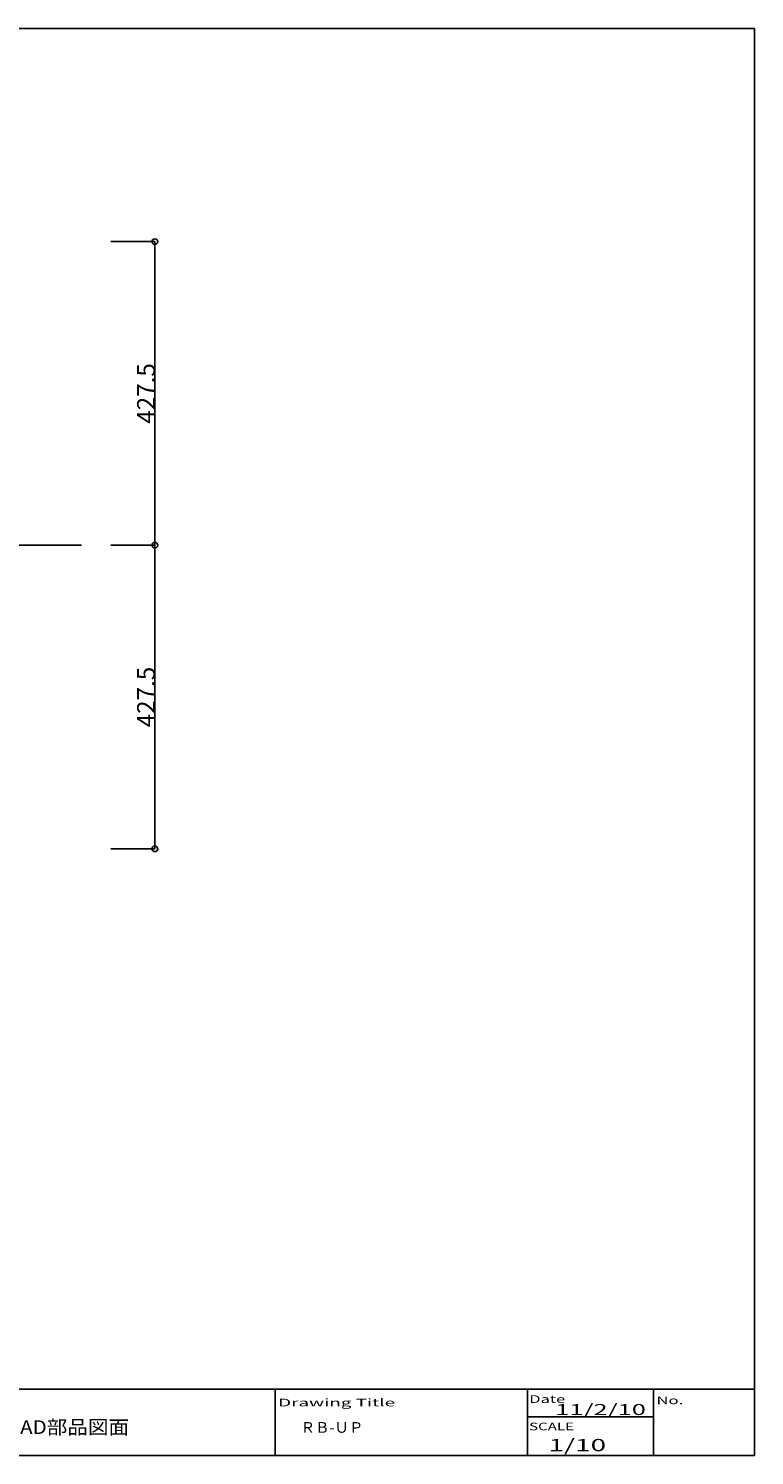
# Model space of a CAD drawing. Extents: x 22002 to 24895, y -20878 to -18869.
# Drawn here: x 23874 to 24895, y -20878 to -18869 of the extents above; entities that cross this region are included whole.
import ezdxf
from ezdxf.enums import TextEntityAlignment as Align

# ---------------------------------------------------------------- set-up
doc = ezdxf.new("R2010")
doc.units = 0
doc.header["$LTSCALE"] = 100
doc.header["$MEASUREMENT"] = 0
doc.linetypes.add('STYLE_07', pattern=[7.48, 2.5, -0.83, 2.5, -0.83, 0.27, -0.55])
doc.layers.get('0').update_dxf_attribs({"linetype": 'CONTINUOUS'})
doc.layers.add('002', color=7, linetype='CONTINUOUS')
doc.styles.add('DRACAD', font='txt', dxfattribs={"bigfont": 'extfont'})
doc.dimstyles.new('DIMSTYLE002', dxfattribs={"dimtxt": 25, "dimasz": 8, "dimexe": 0, "dimexo": 0, "dimgap": 0, "dimtad": 1, "dimdec": 1, "dimzin": 0, "dimdsep": 46, "dimtxsty": 'DRACAD', "dimblk": 'ORIGIN', "dimcen": 0.09, "dimadec": 0, "dimazin": 0, "dimtfac": 1, "dimtdec": 4, "dimtix": 1, "dimtmove": 0, "dimatfit": 3, "dimldrblk": 'ORIGIN', "dimfxl": 1, "dimtolj": 1, "dimtzin": 0, "dimarcsym": 0})

# ---------------------------------------------------------------- blocks, each defined once
blk = doc.blocks.new('_ORIGIN')
at = {"color": 0, "linetype": 'ByBlock'}
blk.add_line((0, 0), (-1, 0), dxfattribs=at)
blk.add_circle((0, 0), 0.5, dxfattribs=at)
blk = doc.blocks.new('*D13')
at = {"color": 0, "linetype": 'ByBlock'}
for p, q in [((23989.364482, -19596.184866), (24051.513268, -19596.184866)), ((24051.513268, -20023.684862), (24051.513268, -19596.184866)), ((23989.364482, -20023.684862), (24051.513268, -20023.684862))]:
    blk.add_line(p, q, dxfattribs=at)
at = {"color": 0, "linetype": 'ByBlock', "xscale": 8, "yscale": 8, "zscale": 8}
for p, rotation in [((24051.513268, -19596.184866), 90), ((24051.513268, -20023.684862), 270)]:
    blk.add_blockref('_ORIGIN', p, dxfattribs=dict(at, rotation=rotation))
at = {"color": 0, "linetype": 'ByBlock', "insert": (24039.013268, -19809.934864), "char_height": 25, "attachment_point": 5, "rotation": 90, "style": 'DRACAD'}
blk.add_mtext('{\\A1;427.5}', dxfattribs=at)
blk = doc.blocks.new('*D14')
at = {"color": 0, "linetype": 'ByBlock'}
for p, q in [((23989.364482, -19168.684866), (24051.513268, -19168.684866)), ((24051.513268, -19596.184866), (24051.513268, -19168.684866)), ((23989.364482, -19596.184866), (24051.513268, -19596.184866))]:
    blk.add_line(p, q, dxfattribs=at)
at = {"color": 0, "linetype": 'ByBlock', "xscale": 8, "yscale": 8, "zscale": 8}
for p, rotation in [((24051.513268, -19168.684866), 90), ((24051.513268, -19596.184866), 270)]:
    blk.add_blockref('_ORIGIN', p, dxfattribs=dict(at, rotation=rotation))
at = {"color": 0, "linetype": 'ByBlock', "insert": (24039.013268, -19382.434866), "char_height": 25, "attachment_point": 5, "rotation": 90, "style": 'DRACAD'}
blk.add_mtext('{\\A1;427.5}', dxfattribs=at)

msp = doc.modelspace()

# ---------------------------------------------------------------- linework, layer by layer
at = {"color": 1, "linetype": 'STYLE_07'}
msp.add_line((23947.976027, -19596.184866), (22866.513289, -19596.184866), dxfattribs=at)
at = {"layer": '002', "color": 6, "linetype": 'Continuous'}
for p, q in [((22002.202784, -20784.51203), (24895.452784, -20784.51203)), ((22051.902784, -20784.51203), (24895.452784, -20784.51203)), ((24220.952784, -20784.51203), (24220.952784, -20876.54223)), ((24753.452784, -20784.51203), (24753.452784, -20876.54223)), ((24895.452784, -20784.51203), (24895.452784, -20876.54223))]:
    msp.add_line(p, q, dxfattribs=at)
at = {"layer": '002', "color": 7, "linetype": 'Continuous'}
for p, q in [((24575.952784, -20784.51203), (24575.952784, -20876.54223)), ((24575.952784, -20823.42713), (24753.452784, -20823.42713))]:
    msp.add_line(p, q, dxfattribs=at)
at = {"layer": '002', "color": 6, "linetype": 'Continuous', "flags": 128}
msp.add_lwpolyline([(22002.202784, -18868.610282), (24895.452784, -18868.610282), (24895.452784, -20877.910282), (22002.202784, -20877.910282)], close=True, dxfattribs=at)

# ---------------------------------------------------------------- texts
at = {"layer": '002', "color": 7, "linetype": 'Continuous', "style": 'DRACAD'}
for s, height, width, p, p2 in [('Date', 10.762478, 1.283422, (24578.417671, -20803.90826), (24629.064627, -20803.90826)), ('No.', 10.762478, 1.764706, (24757.357784, -20805.699614), (24795.343002, -20805.699614)), ('Drawing Title', 10.762478, 1.46589, (24225.014578, -20808.773322), (24389.617188, -20808.773322)), ('11/2/10', 15.497969, 1.497326, (24615.018561, -20821.021532), (24742.648892, -20821.021532)), ('SLT\u3000CAD部品図面', 19.410192, 1.102941, (23764.007867, -20847.742121), (24015.198593, -20847.742121)), ('ＲＢ-ＵＰ', 15, 1.089325, (24256.696013, -20845.933956), (24344.931307, -20845.933956)), ('SCALE', 10.762478, 1.260504, (24578.211176, -20842.498322), (24641.519872, -20842.498322)), ('1/10', 17.219965, 1.6609, (24605.626196, -20871.904641), (24686.661326, -20871.904641))]:
    msp.add_text(s, height=height, dxfattribs=dict(at, width=width)).set_placement(p, p2, align=Align.FIT)

# ---------------------------------------------------------------- dimensions: what is measured, and where the dimension line sits
at = {"color": 5, "linetype": 'Continuous'}
for base, p1, p2, picture, middle in [((24051.513268, -19168.684866), (23989.364482, -19596.184866), (23989.364482, -19168.684866), '*D14', (24039.013268, -19382.434866)), ((24051.513268, -19596.184866), (23989.364482, -20023.684862), (23989.364482, -19596.184866), '*D13', (24039.013268, -19809.934864))]:
    dim = msp.add_linear_dim(base=base, p1=p1, p2=p2, angle=90, dimstyle='DIMSTYLE002', override={"dimtad": 1, "dimtih": 0, "dimtoh": 0, "dimlunit": 2, "dimblk": 'ORIGIN', "dimadec": 1, "dimtix": 1, "dimtofl": 1, "dimatfit": 3}, dxfattribs=at)
    dim.commit()
    dim.dimension.update_dxf_attribs({"geometry": picture, "text_midpoint": middle})

doc.saveas('drawing.dxf')
